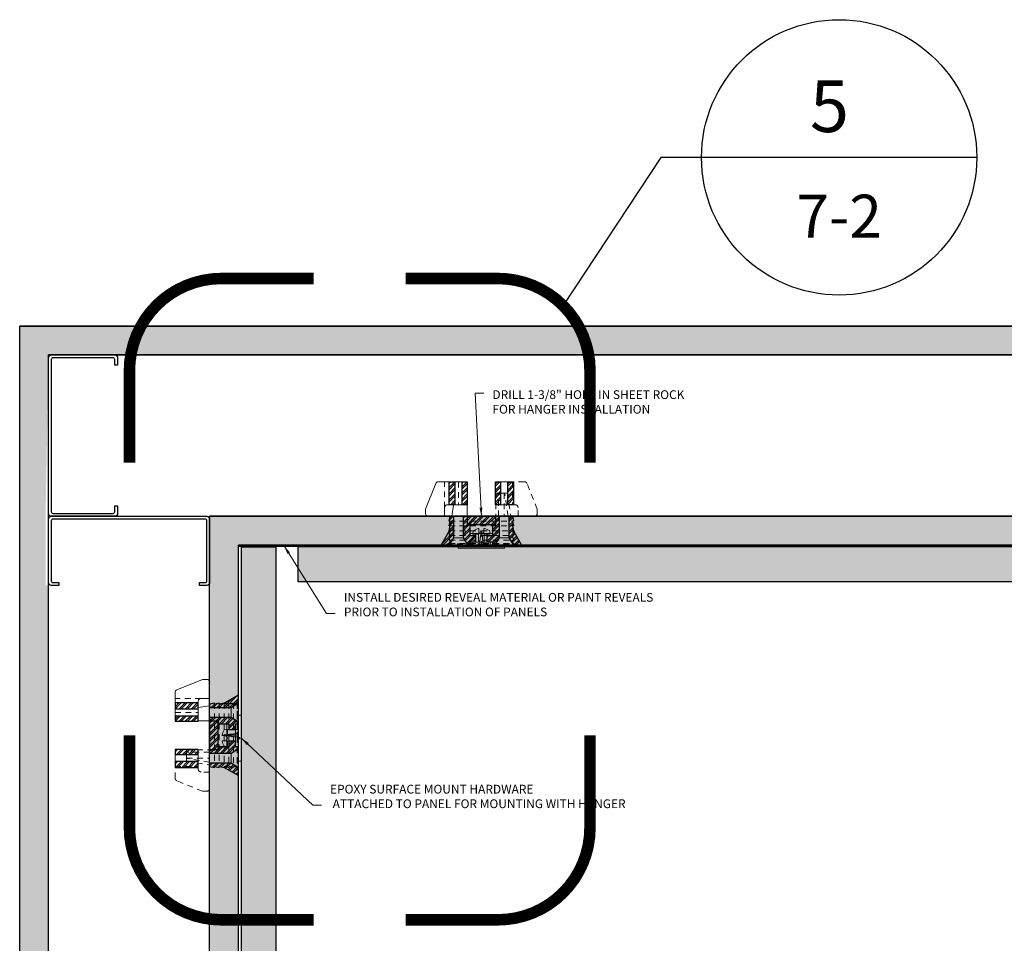
# Model space of a CAD drawing. Extents: x -235 to 156, y -27 to 227.
# Drawn here: x -56 to -35, y 22 to 42 of the extents above; entities that cross this region are included whole.
import ezdxf
from ezdxf.enums import TextEntityAlignment as Align

# ---------------------------------------------------------------- set-up
doc = ezdxf.new("R2010")
doc.units = 0
doc.header["$LTSCALE"] = 0.5
doc.header["$MEASUREMENT"] = 0
doc.linetypes.add('HIDDEN', pattern=[0.375, 0.25, -0.125])
for name, color, linetype, lineweight in [('dim', 4, 'Continuous', 9), ('z-hatch', 33, 'Continuous', 0), ('z-hidden', 1, 'HIDDEN', 5)]:
    doc.layers.add(name, color=color, linetype=linetype, lineweight=lineweight)
for name, color, linetype in [('TEXT', 130, 'Continuous'), ('z-others', 254, 'Continuous'), ('z-reveal-strip', 3, 'Continuous'), ('z-solid surface', 133, 'Continuous'), ('z-star-hanger', 7, 'Continuous'), ('z-walls', 241, 'Continuous')]:
    doc.layers.add(name, color=color, linetype=linetype)
doc.styles.add('Detail Arial 1-1', font='txt', dxfattribs={"height": 0.125})
doc.styles.add('SIMPLEX', font='SIMPLEX.SHX')
doc.dimstyles.new('starhanger detail 1-1', dxfattribs={"dimscale": 12, "dimtxt": 0.125, "dimasz": 0.015625, "dimexe": 0.015625, "dimexo": 0.015625, "dimgap": 0.015625, "dimtad": 1, "dimdec": 4, "dimzin": 15, "dimdsep": 46, "dimlunit": 5, "dimtxsty": 'Detail Arial 1-1', "dimcen": 0.0625, "dimdle": 1.5, "dimclrd": 256, "dimclre": 256, "dimclrt": 256, "dimadec": 0, "dimazin": 0, "dimtfac": 0.75, "dimtdec": 4, "dimtix": 1, "dimtmove": 2, "dimatfit": 0, "dimfxl": 0, "dimfrac": 1, "dimtolj": 1, "dimtzin": 3, "dimlwd": -1, "dimlwe": -1, "dimarcsym": 0})
pattern_1 = [(45, (-1.37871, 0), (-0.066291, 0.066291), []), (45, (-1.33451, 0), (-0.066291, 0.066291), [])]

# ---------------------------------------------------------------- blocks, each defined once
blk = doc.blocks.new('Star Hanger - Plan View')
at = {"layer": 'z-hatch', "extrusion": (0, 0, -1)}
h = blk.add_hatch(dxfattribs=at)
h.set_pattern_fill('ANSI32', color=256, scale=0.25, style=0)
h.set_pattern_definition(pattern_1)
h.paths.add_polyline_path([(-1.071, 0.56), (-0.962, 0.56), (-0.962, 1.06), (-1.071, 1.06)])
h.paths.add_polyline_path([(-0.806, 0.56), (-0.679, 0.56), (-0.679, 1.06), (-0.806, 1.06)])
h = blk.add_hatch(dxfattribs=at)
h.set_pattern_fill('ANSI32', color=256, scale=0.25, style=0)
h.set_pattern_definition(pattern_1)
h.paths.add_polyline_path([(-2.079, 0.56), (-1.952, 0.56), (-1.952, 1.06), (-2.079, 1.06)])
h.paths.add_polyline_path([(-1.796, 0.56), (-1.686, 0.56), (-1.686, 1.06), (-1.796, 1.06)])
h = blk.add_hatch(dxfattribs=at)
h.set_pattern_fill('ANSI32', color=256, scale=0.25, style=0)
h.set_pattern_definition(pattern_1)
h.paths.add_polyline_path([(-1.504, -0.106), (-1.629, -0.106), (-1.629, 0.122), (-1.691, 0.122), (-1.691, 0.31), (-1.764, 0.31), (-1.764, -0.159), (-1.663, -0.315), (-1.629, -0.315), (-1.629, -0.253), (-1.504, -0.253)])
h.paths.add_polyline_path([(-2.085, -0.315), (-1.983, -0.159), (-1.983, 0.31), (-2.056, 0.31), (-2.076, 0.206), (-2.056, 0.206), (-2.076, 0.101), (-2.056, 0.101), (-2.076, -0.003), (-2.254, -0.315)])
h.paths.add_polyline_path([(-1.129, 0.122), (-1.129, -0.106), (-1.254, -0.106), (-1.254, -0.253), (-1.129, -0.253), (-1.129, -0.315), (-1.095, -0.315), (-0.993, -0.159), (-0.993, 0.31), (-1.066, 0.31), (-1.066, 0.122)])
h.paths.add_polyline_path([(-0.774, -0.159), (-0.673, -0.315), (-0.504, -0.315), (-0.681, -0.003), (-0.701, 0.101), (-0.681, 0.101), (-0.701, 0.206), (-0.681, 0.206), (-0.701, 0.31), (-0.774, 0.31)])
h = blk.add_hatch(dxfattribs=at)
h.set_pattern_fill('ANSI32', color=256, scale=0.25, style=0)
h.set_pattern_definition(pattern_1)
h.paths.add_polyline_path([(-1.691, 0.122), (-1.066, 0.122), (-1.066, 0.31), (-1.691, 0.31)])
at = {"layer": 'z-hatch'}
for p, q in [((0.679, 1.06), (0.679, 0.56)), ((0.806, 1.06), (0.679, 1.06)), ((0.806, 1.06), (0.962, 1.06)), ((0.806, 0.56), (0.806, 1.06)), ((0.962, 1.06), (0.962, 0.56)), ((1.071, 1.06), (0.962, 1.06)), ((1.071, 0.56), (1.071, 1.06)), ((1.686, 1.06), (1.686, 0.56)), ((1.796, 1.06), (1.686, 1.06)), ((1.796, 1.06), (1.952, 1.06)), ((1.796, 0.56), (1.796, 1.06)), ((1.952, 1.06), (1.952, 0.56)), ((2.079, 1.06), (1.952, 1.06)), ((2.176, 1.06), (2.079, 1.06)), ((2.079, 0.56), (2.079, 1.06)), ((2.176, 1.06), (2.31, 1.06)), ((2.368, 1.021), (2.592, 0.465)), ((0.679, 0.56), (0.806, 0.56)), ((0.806, 0.56), (0.962, 0.56)), ((0.962, 0.56), (1.071, 0.56)), ((1.686, 0.56), (1.796, 0.56)), ((1.691, 0.56), (1.691, 0.31)), ((1.796, 0.56), (1.952, 0.56)), ((1.952, 0.56), (2.079, 0.56)), ((1.981, 0.56), (2.02, 0.31)), ((2.079, 0.56), (2.114, 0.56)), ((2.176, 0.497), (2.176, 0.31)), ((2.592, 0.465), (2.592, 0.372)), ((0.701, 0.31), (0.681, 0.206)), ((0.774, 0.31), (0.701, 0.31)), ((0.774, 0.31), (0.993, 0.31)), ((0.774, -0.159), (0.774, 0.31)), ((0.993, 0.31), (0.993, -0.159)), ((1.066, 0.31), (0.993, 0.31)), ((1.066, 0.31), (1.066, 0.122)), ((1.691, 0.31), (1.066, 0.31)), ((1.691, 0.122), (1.691, 0.31)), ((1.764, 0.31), (1.691, 0.31)), ((1.764, 0.31), (1.983, 0.31)), ((1.764, -0.159), (1.764, 0.31)), ((1.983, 0.31), (1.983, -0.159)), ((2.056, 0.31), (1.983, 0.31)), ((2.076, 0.206), (2.056, 0.31)), ((2.53, 0.31), (2.176, 0.31)), ((0.701, 0.206), (0.681, 0.101)), ((0.681, 0.206), (0.701, 0.206)), ((0.701, 0.101), (0.681, -0.003)), ((0.681, 0.101), (0.701, 0.101)), ((1.066, 0.122), (1.691, 0.122)), ((1.129, 0.122), (1.066, 0.122)), ((1.129, -0.106), (1.129, 0.122)), ((1.629, 0.122), (1.629, -0.106)), ((1.691, 0.122), (1.629, 0.122)), ((2.056, 0.206), (2.076, 0.206)), ((2.076, 0.101), (2.056, 0.206)), ((2.056, 0.101), (2.076, 0.101)), ((2.076, -0.003), (2.056, 0.101)), ((0.681, -0.003), (0.504, -0.315)), ((0.673, -0.315), (0.774, -0.159)), ((0.993, -0.159), (0.774, -0.159)), ((0.993, -0.159), (1.095, -0.315)), ((1.129, -0.065), (1.254, -0.065)), ((1.254, -0.106), (1.129, -0.106)), ((1.254, -0.065), (1.504, -0.065)), ((1.254, -0.106), (1.254, -0.065)), ((1.254, -0.253), (1.254, -0.106)), ((1.504, -0.065), (1.629, -0.065)), ((1.504, -0.065), (1.504, -0.106)), ((1.504, -0.106), (1.504, -0.253)), ((1.629, -0.106), (1.504, -0.106)), ((1.663, -0.315), (1.764, -0.159)), ((1.983, -0.159), (1.764, -0.159)), ((1.983, -0.159), (2.085, -0.315)), ((2.076, -0.003), (2.254, -0.315)), ((0.504, -0.315), (0.673, -0.315)), ((1.095, -0.315), (0.673, -0.315)), ((1.095, -0.315), (1.129, -0.315)), ((1.129, -0.253), (1.254, -0.253)), ((1.129, -0.315), (1.129, -0.253)), ((1.629, -0.315), (1.129, -0.315)), ((1.504, -0.253), (1.254, -0.253)), ((1.504, -0.253), (1.629, -0.253)), ((1.629, -0.253), (1.629, -0.315)), ((1.629, -0.315), (1.663, -0.315)), ((2.085, -0.315), (1.663, -0.315)), ((2.085, -0.315), (2.254, -0.315))]:
    blk.add_line(p, q, dxfattribs=at)
for centre, start, end in [((2.31, 0.997), 22, 90), ((2.53, 0.372), 270, 0)]:
    blk.add_arc(centre, 0.0625, start, end, dxfattribs=at)
blk.add_open_spline([(2.176, 0.497), (2.176, 0.505), (2.175, 0.514), (2.168, 0.529), (2.164, 0.536), (2.152, 0.547), (2.145, 0.552), (2.129, 0.558), (2.121, 0.56), (2.114, 0.56)], degree=3, knots=[0.23693263, 0.23693263, 0.23693263, 0.23693263, 0.2605155, 0.2605155, 0.28409838, 0.28409838, 0.30906339, 0.30906339, 0.3340284, 0.3340284, 0.3340284, 0.3340284], dxfattribs=at)
at = {"layer": 'z-hidden'}
for p, q in [((0.165, 0.465), (0.39, 1.021)), ((0.448, 1.06), (0.884, 1.06)), ((0.884, 1.06), (1.071, 1.06)), ((1.071, 0.56), (1.071, 1.06)), ((1.686, 1.06), (2.055, 1.06)), ((1.686, 1.06), (1.686, 0.56)), ((2.079, 1.06), (2.055, 1.06)), ((2.079, 0.56), (2.079, 1.06)), ((0.815, 0.81), (0.738, 0.31)), ((0.796, 0.31), (0.874, 0.81)), ((0.815, 0.81), (0.874, 0.81)), ((0.885, 0.81), (0.874, 0.81)), ((0.885, 0.81), (0.885, 0.31)), ((0.885, 0.81), (1.01, 0.81)), ((1.01, 0.31), (1.01, 0.81)), ((1.066, 0.81), (1.01, 0.81)), ((1.066, 0.81), (1.066, 0.31)), ((0.165, 0.372), (0.165, 0.465)), ((0.581, 0.31), (0.581, 0.497)), ((0.644, 0.56), (0.776, 0.56)), ((1.066, 0.56), (1.071, 0.56)), ((1.686, 0.56), (2.055, 0.56)), ((2.055, 0.56), (2.079, 0.56)), ((0.227, 0.31), (0.581, 0.31)), ((0.701, 0.31), (0.681, 0.206)), ((2.056, 0.31), (0.701, 0.31)), ((2.076, 0.206), (2.056, 0.31)), ((2.076, 0.206), (0.681, 0.206)), ((0.701, 0.206), (0.681, 0.101)), ((2.076, 0.101), (0.681, 0.101)), ((0.701, 0.101), (0.681, -0.003)), ((2.076, 0.101), (2.056, 0.206)), ((2.076, -0.003), (2.056, 0.101)), ((0.681, -0.003), (0.504, -0.315)), ((1.379, -0.003), (0.681, -0.003)), ((1.364, -0.107), (0.681, -0.107)), ((1.352, -0.211), (0.682, -0.211)), ((1.379, -0.003), (1.379, -0.315)), ((2.076, -0.003), (1.379, -0.003)), ((2.076, -0.107), (1.393, -0.107)), ((2.076, -0.211), (1.406, -0.211)), ((2.076, -0.003), (2.254, -0.315)), ((0.504, -0.315), (0.629, -0.315)), ((1.354, -0.291), (0.629, -0.291)), ((1.351, -0.315), (0.629, -0.315)), ((1.343, -0.284), (0.683, -0.284)), ((1.351, -0.315), (1.379, -0.315)), ((1.379, -0.315), (1.407, -0.315)), ((2.128, -0.291), (1.404, -0.291)), ((2.128, -0.315), (1.407, -0.315)), ((2.074, -0.284), (1.415, -0.284)), ((2.128, -0.315), (2.254, -0.315))]:
    blk.add_line(p, q, dxfattribs=at)
at = {"layer": 'z-hidden', "color": 1}
for p, q in [((0.702, 1.06), (0.702, 0.56)), ((1.874, 1.06), (1.874, 0.56)), ((2.176, 0.497), (2.176, 1.06))]:
    blk.add_line(p, q, dxfattribs=at)
at = {"layer": 'z-hidden'}
for centre, start, end in [((0.448, 0.997), 90, 158), ((0.644, 0.497), 90, 180), ((0.227, 0.372), 180, 270)]:
    blk.add_arc(centre, 0.0625, start, end, dxfattribs=at)
for points, knots in [([(0.701, -0.003), (0.7, -0.01), (0.698, -0.018), (0.695, -0.034), (0.693, -0.046), (0.688, -0.071), (0.684, -0.091), (0.681, -0.107)], [0, 0, 0, 0, 0.0213336, 0.0213336, 0.0525124, 0.0525124, 0.1071491, 0.1071491, 0.1071491, 0.1071491]), ([(0.701, -0.107), (0.699, -0.12), (0.696, -0.135), (0.69, -0.169), (0.686, -0.19), (0.682, -0.211)], [0, 0, 0, 0, 0.0412978, 0.0412978, 0.1047703, 0.1047703, 0.1047703, 0.1047703]), ([(1.352, -0.211), (1.353, -0.19), (1.355, -0.168), (1.357, -0.133), (1.358, -0.12), (1.359, -0.107)], [0, 0, 0, 0, 0.0642579, 0.0642579, 0.1037251, 0.1037251, 0.1037251, 0.1037251]), ([(1.364, -0.107), (1.366, -0.089), (1.367, -0.063), (1.369, -0.036), (1.37, -0.027), (1.371, -0.014), (1.371, -0.008), (1.371, -0.003)], [0, 0, 0, 0, 0.05553222, 0.05553222, 0.07691972, 0.07691972, 0.09150834, 0.09150834, 0.09150834, 0.09150834]), ([(1.386, -0.003), (1.386, -0.01), (1.387, -0.018), (1.388, -0.034), (1.389, -0.046), (1.391, -0.071), (1.392, -0.091), (1.393, -0.107)], [0, 0, 0, 0, 0.0213336, 0.0213336, 0.0525124, 0.0525124, 0.1071491, 0.1071491, 0.1071491, 0.1071491]), ([(1.398, -0.107), (1.399, -0.12), (1.4, -0.135), (1.403, -0.169), (1.404, -0.19), (1.406, -0.211)], [0, 0, 0, 0, 0.0412978, 0.0412978, 0.1047703, 0.1047703, 0.1047703, 0.1047703]), ([(2.076, -0.107), (2.073, -0.089), (2.068, -0.063), (2.062, -0.036), (2.061, -0.027), (2.058, -0.014), (2.057, -0.008), (2.056, -0.003)], [0, 0, 0, 0, 0.05553184, 0.05553184, 0.07691928, 0.07691928, 0.09150788, 0.09150788, 0.09150788, 0.09150788]), ([(2.076, -0.211), (2.072, -0.19), (2.067, -0.168), (2.061, -0.133), (2.058, -0.12), (2.056, -0.107)], [0, 0, 0, 0, 0.0642578, 0.0642578, 0.103725, 0.103725, 0.103725, 0.103725])]:
    blk.add_open_spline(points, degree=3, knots=knots, dxfattribs=at)
for points in [[(0.702, -0.211), (0.698, -0.235), (0.694, -0.26), (0.69, -0.284)], [(1.341, -0.284), (1.343, -0.26), (1.345, -0.235), (1.347, -0.211)], [(1.41, -0.211), (1.412, -0.235), (1.414, -0.26), (1.416, -0.284)], [(2.068, -0.284), (2.064, -0.26), (2.06, -0.235), (2.055, -0.211)], [(0.683, -0.284), (0.665, -0.286), (0.647, -0.288), (0.629, -0.291)], [(0.629, -0.291), (0.629, -0.299), (0.629, -0.307), (0.629, -0.315)], [(1.354, -0.291), (1.35, -0.288), (1.346, -0.286), (1.343, -0.284)], [(1.351, -0.315), (1.352, -0.307), (1.353, -0.299), (1.354, -0.291)], [(1.415, -0.284), (1.411, -0.286), (1.407, -0.288), (1.404, -0.291)], [(1.404, -0.291), (1.405, -0.299), (1.406, -0.307), (1.407, -0.315)], [(2.128, -0.291), (2.11, -0.288), (2.092, -0.286), (2.074, -0.284)], [(2.128, -0.315), (2.128, -0.307), (2.128, -0.299), (2.128, -0.291)]]:
    blk.add_open_spline(points, degree=3, dxfattribs=at)
at = {"layer": 'z-star-hanger', "extrusion": (0, 0, -1)}
for p, q in [((0.679, 1.06), (0.679, 0.56)), ((0.806, 1.06), (0.679, 1.06)), ((0.806, 0.56), (0.806, 1.06)), ((0.962, 1.06), (0.962, 0.56)), ((1.071, 1.06), (0.962, 1.06)), ((1.071, 0.56), (1.071, 1.06)), ((1.686, 1.06), (1.686, 0.56)), ((1.796, 1.06), (1.686, 1.06)), ((1.796, 0.56), (1.796, 1.06)), ((1.952, 1.06), (1.952, 0.56)), ((2.079, 1.06), (1.952, 1.06)), ((2.079, 0.56), (2.079, 1.06)), ((0.679, 0.56), (0.806, 0.56)), ((0.962, 0.56), (1.071, 0.56)), ((1.686, 0.56), (1.796, 0.56)), ((1.952, 0.56), (2.079, 0.56)), ((0.701, 0.31), (0.681, 0.206)), ((0.774, 0.31), (0.701, 0.31)), ((0.774, -0.159), (0.774, 0.31)), ((1.066, 0.31), (0.993, 0.31)), ((0.993, 0.31), (0.993, -0.159)), ((1.066, 0.122), (1.066, 0.31)), ((1.691, 0.31), (1.066, 0.31)), ((1.691, 0.31), (1.691, 0.122)), ((1.764, 0.31), (1.691, 0.31)), ((1.764, -0.159), (1.764, 0.31)), ((1.983, 0.31), (1.983, -0.159)), ((2.056, 0.31), (1.983, 0.31)), ((2.076, 0.206), (2.056, 0.31)), ((0.681, 0.206), (0.701, 0.206)), ((0.701, 0.206), (0.681, 0.101)), ((0.701, 0.101), (0.681, -0.003)), ((0.681, 0.101), (0.701, 0.101)), ((1.129, 0.122), (1.066, 0.122)), ((1.066, 0.122), (1.691, 0.122)), ((1.129, -0.106), (1.129, 0.122)), ((1.629, 0.122), (1.629, -0.106)), ((1.691, 0.122), (1.629, 0.122)), ((2.056, 0.206), (2.076, 0.206)), ((2.076, 0.101), (2.056, 0.206)), ((2.076, -0.003), (2.056, 0.101)), ((2.056, 0.101), (2.076, 0.101)), ((0.681, -0.003), (0.504, -0.315)), ((0.673, -0.315), (0.774, -0.159)), ((0.993, -0.159), (1.095, -0.315)), ((1.254, -0.106), (1.129, -0.106)), ((1.254, -0.253), (1.254, -0.106)), ((1.629, -0.106), (1.504, -0.106)), ((1.504, -0.106), (1.504, -0.253)), ((1.663, -0.315), (1.764, -0.159)), ((1.983, -0.159), (2.085, -0.315)), ((2.076, -0.003), (2.254, -0.315)), ((0.504, -0.315), (0.673, -0.315)), ((1.095, -0.315), (1.129, -0.315)), ((1.129, -0.253), (1.254, -0.253)), ((1.129, -0.315), (1.129, -0.253)), ((1.504, -0.253), (1.629, -0.253)), ((1.629, -0.253), (1.629, -0.315)), ((1.629, -0.315), (1.663, -0.315)), ((2.085, -0.315), (2.254, -0.315))]:
    blk.add_line(p, q, dxfattribs=at)
blk = doc.blocks.new('Epoxy Mount - Section')
at = {"linetype": 'ByBlock'}
for p, q in [((0.422, 0.06), (0.418, 0.056)), ((0.418, -0.056), (0.422, -0.06))]:
    blk.add_line(p, q, dxfattribs=at)
blk.add_lwpolyline([(0.065, -0.501), (0, -0.501), (0, 0.501), (0.065, 0.501)], close=True, dxfattribs=at)
at = {"linetype": 'ByBlock', "flags": 128}
for points in [[(0.035, -0.014), (0.035, -0.011), (0.035, -0.006), (0.035, 0), (0.035, 0.006), (0.035, 0.011), (0.035, 0.014), (0.035, 0.015), (0.035, 0.014), (0.035, 0.011), (0.035, 0.006), (0.035, 0), (0.035, -0.006), (0.035, -0.011), (0.035, -0.014), (0.035, -0.015), (0.065, -0.015), (0.035, -0.015)], [(0.065, 0.187), (0.065, 0.186), (0.065, 0.181), (0.065, 0.173), (0.065, 0.162), (0.065, 0.149), (0.065, 0.133), (0.065, 0.114), (0.065, 0.094), (0.065, 0.072), (0.065, 0.049), (0.065, 0.024), (0.065, 0), (0.065, -0.025), (0.065, -0.049), (0.065, -0.072), (0.065, -0.094), (0.065, -0.114), (0.065, -0.133), (0.065, -0.149), (0.065, -0.162), (0.065, -0.173), (0.065, -0.181), (0.065, -0.186), (0.065, -0.188), (0.128, -0.188), (0.128, -0.186), (0.128, -0.181), (0.128, -0.173), (0.128, -0.162), (0.128, -0.149), (0.128, -0.133), (0.128, -0.114), (0.128, -0.094), (0.128, -0.072), (0.128, -0.049), (0.128, -0.025), (0.128, 0), (0.128, 0.024), (0.128, 0.049), (0.128, 0.072), (0.128, 0.094), (0.128, 0.114), (0.128, 0.133), (0.128, 0.149), (0.128, 0.162), (0.128, 0.173), (0.128, 0.181), (0.128, 0.186)], [(0.065, -0.186), (0.065, -0.181), (0.065, -0.173), (0.065, -0.162), (0.065, -0.149), (0.065, -0.133), (0.065, -0.114), (0.065, -0.094), (0.065, -0.072), (0.065, -0.049), (0.065, -0.025), (0.065, 0), (0.065, 0.024), (0.065, 0.049), (0.065, 0.072), (0.065, 0.094), (0.065, 0.114), (0.065, 0.133), (0.065, 0.149), (0.065, 0.162), (0.065, 0.173), (0.065, 0.181), (0.065, 0.186), (0.065, 0.187), (0.128, 0.187), (0.128, 0.186), (0.128, 0.181), (0.128, 0.173), (0.128, 0.162), (0.128, 0.149), (0.128, 0.133), (0.128, 0.114), (0.128, 0.094), (0.128, 0.072), (0.128, 0.049), (0.128, 0.024), (0.128, 0), (0.128, -0.025), (0.128, -0.049), (0.128, -0.072), (0.128, -0.094), (0.128, -0.114), (0.128, -0.133), (0.128, -0.149), (0.128, -0.162), (0.128, -0.173), (0.128, -0.181), (0.128, -0.186), (0.128, -0.188)], [(0.065, 0.014), (0.065, 0.011), (0.065, 0.006), (0.065, 0), (0.065, -0.006), (0.065, -0.011), (0.065, -0.014), (0.065, -0.015), (0.065, -0.014), (0.065, -0.011), (0.065, -0.006), (0.065, 0), (0.065, 0.006), (0.065, 0.011), (0.065, 0.014), (0.065, 0.015)]]:
    blk.add_lwpolyline(points, dxfattribs=at)
blk.add_lwpolyline([(0.035, 0.015), (0.065, 0.015)], close=True, dxfattribs=at)
at = {"linetype": 'ByBlock'}
blk.add_lwpolyline([(0.422, 0.06, 0.1048), (0.372, 0.181), (0.301, 0.187), (0.301, 0.063), (0.128, 0.063), (0.128, -0.062), (0.301, -0.062), (0.301, -0.187), (0.372, -0.181, 0.1048), (0.422, -0.06)], format="xyb", dxfattribs=at)
blk.add_lwpolyline([(0.418, 0.056), (0.336, 0.056), (0.303, 0), (0.336, -0.056), (0.418, -0.056)], dxfattribs=at)
blk = doc.blocks.new('*U30')
blk.add_lwpolyline([(-1.5, 1.527), (-1.5, 1.688, -0.414214), (-1.438, 1.75), (-0.062, 1.75, -0.414214), (0, 1.688), (0, -1.688, -0.414214), (-0.062, -1.75), (-1.438, -1.75, -0.414214), (-1.5, -1.688), (-1.5, -1.527), (-1.438, -1.527), (-1.438, -1.656, 0.414214), (-1.406, -1.688), (-0.094, -1.688, 0.414214), (-0.062, -1.656), (-0.062, 1.656, 0.414214), (-0.094, 1.688), (-1.406, 1.688, 0.414214), (-1.438, 1.656), (-1.438, 1.527)], format="xyb", close=True)

msp = doc.modelspace()

# ---------------------------------------------------------------- hatches: boundary and pattern name
at = {"layer": 'z-hatch'}
h = msp.add_hatch(dxfattribs=at)
h.set_pattern_fill('MUDST', color=256, scale=0.75, angle=90)
h.paths.add_polyline_path([(-4.859, 35.65971), (-56.109, 35.65971), (-56.109, 35.03471), (-4.859, 35.03471)])
h = msp.add_hatch(dxfattribs=at)
h.set_pattern_fill('MUDST', color=256, scale=0.75, angle=90)
h.paths.add_polyline_path([(-55.484, 30.03471), (-55.5465, 30.03471), (-55.5465, 31.53471), (-55.484, 35.03471), (-56.109, 35.03471), (-56.109, 4.75), (-55.484, 4.75), (-55.484, 5.625)])
h = msp.add_hatch(dxfattribs=at)
h.set_pattern_fill('MUDST', color=256, scale=0.75, angle=90)
h.paths.add_polyline_path([(-8.984, 31.53471), (-51.984, 31.53471), (-51.984, 4.125), (-49.734, 4.125), (-49.734, 4.75), (-51.359, 4.75), (-51.359, 30.90971), (-9.609, 30.90971), (-9.609, 4.75), (-9.734, 4.75), (-9.734, 4.6875), (-10.484, 4.6875), (-11.234, 4.75), (-11.234, 4.125), (-8.984, 4.125), (-8.984, 5.625)])
h = msp.add_hatch(dxfattribs=at)
h.set_pattern_fill('AR-CONC', color=256, scale=0.0625)
h.set_pattern_definition([(50, (-51.29366, 4.79125), (0.4482876, -0.03922), [0.046875, -0.515625]), (355, (-51.29366, 4.79125), (-0.0867196, 0.47012), [0.0375, -0.4125]), (100.4514, (-51.2563, 4.788), (0.3615684, 0.4309), [0.039838, -0.438214]), (46.1842, (-51.29366, 4.91625), (0.667026, -0.103449), [0.070312, -0.773437]), (96.6356, (-51.2381, 4.9076), (0.584164, 0.608824), [0.059756, -0.65732]), (351.1842, (-51.29366, 4.91625), (0.584164, 0.608824), [0.05625, -0.61875]), (21, (-51.23116, 4.885), (0.373067, -0.251637), [0.046875, -0.515625]), (326, (-51.23116, 4.885), (0.152072, 0.453219), [0.0375, -0.4125]), (71.4514, (-51.20007, 4.86403), (0.525139, 0.2015816), [0.039838, -0.438214]), (37.5, (-51.29366, 4.79125), (0.0075999, 0.2080587), [0, -0.4075, 0, -0.41875, 0, -0.4140625]), (7.5, (-51.29366, 4.79125), (0.1644185, 0.2465073), [0, -0.23875, 0, -0.398125, 0, -0.1578125]), (327.5, (-51.43303, 4.79125), (0.333639, -0.0140968), [0, -0.15625, 0, -0.4875, 0, -0.646875]), (317.5, (-51.49553, 4.79125), (0.3644914, 0.0625656), [0, -0.203125, 0, -0.32375, 0, -0.459375])])
h.paths.add_polyline_path([(-50.54366, 30.86883), (-51.29366, 30.86883), (-51.29366, 7.8243), (-51.29366, 4.79125), (-50.54366, 4.79125)])
h = msp.add_hatch(dxfattribs=at)
h.set_pattern_fill('AR-CONC', color=256, scale=0.0625)
h.set_pattern_definition([(50, (-50.06812, 4.79125), (0.4482876, -0.03922), [0.046875, -0.515625]), (355, (-50.06812, 4.79125), (-0.0867196, 0.47012), [0.0375, -0.4125]), (100.4514, (-50.03077, 4.788), (0.3615684, 0.4308997), [0.0398376, -0.438214]), (46.1842, (-50.0681, 4.91625), (0.6670257, -0.1034494), [0.0703125, -0.7734375]), (96.6356, (-50.01254, 4.9076), (0.584164, 0.608824), [0.059756, -0.657321]), (351.1842, (-50.0681, 4.91625), (0.584164, 0.608824), [0.05625, -0.61875]), (21, (-50.00562, 4.885), (0.373067, -0.2516368), [0.046875, -0.515625]), (326, (-50.00562, 4.885), (0.152072, 0.453219), [0.0375, -0.4125]), (71.4514, (-49.97454, 4.86403), (0.525139, 0.2015816), [0.0398376, -0.438214]), (37.5, (-50.06812, 4.79125), (0.0075999, 0.20805866), [0, -0.4075, 0, -0.41875, 0, -0.4140625]), (7.5, (-50.06812, 4.79125), (0.1644185, 0.2465073), [0, -0.23875, 0, -0.398125, 0, -0.1578125]), (327.5, (-50.2075, 4.79125), (0.333639, -0.0140968), [0, -0.15625, 0, -0.4875, 0, -0.646875]), (317.5, (-50.27, 4.79125), (0.3644914, 0.0625656), [0, -0.203125, 0, -0.32375, 0, -0.459375])])
h.paths.add_polyline_path([(-10.89988, 30.86883), (-15.02295, 30.86883), (-45.97651, 30.86883), (-50.06812, 30.86883), (-50.06812, 30.11883), (-10.89988, 30.11883)])

# ---------------------------------------------------------------- linework, layer by layer
at = {"layer": 'TEXT'}
for p, q in [((-42.1902, 39.3214), (-44.31152, 36.10812)), ((-35.32767, 39.3214), (-42.1902, 39.3214))]:
    msp.add_line(p, q, dxfattribs=at)
at = {"layer": 'TEXT', "linetype": 'Continuous', "const_width": 0.25}
for points in [[(-49.72573, 36.69391), (-51.72573, 36.69391, 0.41421356), (-53.72573, 34.69391), (-53.72573, 32.69391)], [(-53.72573, 26.77761), (-53.72573, 24.77761, 0.41421356), (-51.72573, 22.77761), (-49.72573, 22.77761)], [(-47.72573, 22.77761), (-45.72573, 22.77761, 0.41421356), (-43.72573, 24.77761), (-43.72573, 26.77761)]]:
    msp.add_lwpolyline(points, format="xyb", dxfattribs=at)
at = {"layer": 'TEXT'}
msp.add_circle((-38.31595, 39.3214), 2.98828, dxfattribs=at)
at = {"layer": 'z-reveal-strip'}
msp.add_lwpolyline([(-51.359, 30.90971), (-49.359, 30.90971), (-49.359, 30.87846), (-51.359, 30.87846)], close=True, dxfattribs=at)
at = {"layer": 'z-solid surface'}
for points in [[(-51.29366, 7.8243), (-51.29366, 30.86883), (-50.54366, 30.86883), (-50.54366, 4.79125), (-51.29366, 4.79125), (-51.29366, 7.8243)], [(-45.97651, 30.86883), (-50.06812, 30.86883), (-50.06812, 30.11883), (-10.89988, 30.11883), (-10.89988, 30.86883), (-15.02295, 30.86883)], [(-15.02295, 30.86883), (-45.97651, 30.86883)]]:
    msp.add_lwpolyline(points, dxfattribs=at)
at = {"layer": 'z-walls'}
for p, q in [((-56.109, 35.65971), (-4.9215, 35.65971)), ((-56.109, 4.75), (-56.109, 35.65971)), ((-4.859, 35.65971), (-56.109, 35.65971)), ((-55.484, 35.03471), (-5.5465, 35.03471)), ((-55.484, 4.125), (-55.484, 35.03471)), ((-5.484, 35.03471), (-55.484, 35.03471)), ((-51.984, 4.125), (-51.984, 31.53471)), ((-51.984, 31.53471), (-9.0465, 31.53471)), ((-8.984, 31.53471), (-51.984, 31.53471)), ((-51.359, 4.75), (-51.359, 30.90971)), ((-51.359, 30.90971), (-9.609, 30.90971)), ((-9.609, 30.90971), (-51.359, 30.90971))]:
    msp.add_line(p, q, dxfattribs=at)

# ---------------------------------------------------------------- block references
at = {"xscale": -1}
msp.add_blockref('Star Hanger - Plan View', (-44.70515, 31.22488), dxfattribs=at)
at = {"rotation": 90.00000000000001}
msp.add_blockref('Star Hanger - Plan View', (-51.67417, 25.40336), dxfattribs=at)
at = {"layer": 'dim'}
for p, rotation in [((-46.08386, 30.84449), 90), ((-51.29366, 26.71953), 180)]:
    msp.add_blockref('Epoxy Mount - Section', p, dxfattribs=dict(at, rotation=rotation))
at = {"layer": 'z-others'}
for p, rotation in [((-55.484, 33.28471), 180), ((-53.734, 31.53471), 90.00000000000001)]:
    msp.add_blockref('*U30', p, dxfattribs=dict(at, rotation=rotation))

# ---------------------------------------------------------------- texts
at = {"layer": 'dim', "insert": (-49.37101, 25.20106), "char_height": 0.19, "attachment_point": 7, "style": 'Detail Arial 1-1'}
msp.add_mtext('\\A1;EPOXY SURFACE MOUNT HARDWARE \\P ATTACHED TO PANEL FOR MOUNTING WITH HANGER', dxfattribs=at)
at = {"layer": 'TEXT', "style": 'SIMPLEX'}
for tag, text, height, p in [('5', 'X', 1.12105, (-38.52518, 39.87198)), ('7-2', 'X.X', 0.934212, (-38.31595, 37.57822))]:
    msp.add_attdef(tag, text=text, height=height, dxfattribs=at).set_placement(p, align=Align.CENTER)

# ---------------------------------------------------------------- leaders
at = {"layer": 'dim', "annotation_type": 0, "has_hookline": 1, "hookline_direction": 0}
for points, text_width in [([(-46.08386, 31.53471), (-46.21861, 34.20615), (-46.03111, 34.20615)], 5.28381), ([(-50.36908, 30.89447), (-49.444, 29.42572), (-49.2565, 29.42572)], 8.16095), ([(-51.29366, 26.71953), (-49.74601, 25.26356), (-49.55851, 25.26356)], 7.68143)]:
    msp.add_leader(points, dimstyle='starhanger detail 1-1', override={"dimgap": 0.015625, "dimtad": 0}, dxfattribs=dict(at, text_width=text_width))

# ---------------------------------------------------------------- next in the draw order: texts
at = {"layer": 'dim', "char_height": 0.19, "style": 'Detail Arial 1-1', "bg_fill": 3, "box_fill_scale": 1.5, "bg_fill_color": 256, "bg_fill_transparency": 0}
for s, insert, attachment_point in [('\\A1;DRILL 1-3/8" HOLE IN SHEET ROCK \\PFOR HANGER INSTALLATION ', (-45.84361, 34.26865), 1), ('\\A1;INSTALL DESIRED REVEAL MATERIAL OR PAINT REVEALS\\PPRIOR TO INSTALLATION OF PANELS', (-49.069, 29.36322), 7)]:
    msp.add_mtext(s, dxfattribs=dict(at, insert=insert, attachment_point=attachment_point))

# ---------------------------------------------------------------- next in the draw order: linework, layer by layer
at = {"layer": 'TEXT', "linetype": 'Continuous', "const_width": 0.25}
msp.add_lwpolyline([(-43.72573, 32.69391), (-43.72573, 34.69391, 0.41421356), (-45.72573, 36.69391), (-47.72573, 36.69391)], format="xyb", dxfattribs=at)

doc.saveas('drawing.dxf')
